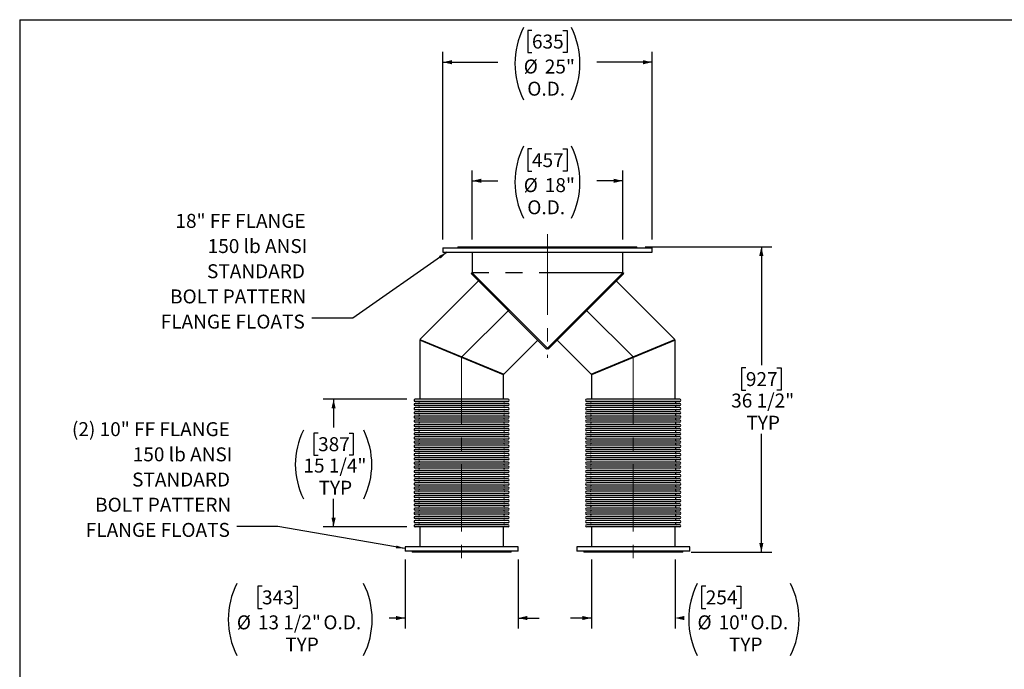
# Model space of a CAD drawing. Units: inches. Extents: x 8 to 168, y 8 to 126.
# Drawn here: x 8 to 102, y 64 to 126 of the extents above; entities that cross this region are included whole.
import ezdxf

# ---------------------------------------------------------------- set-up
doc = ezdxf.new("R2010")
doc.units = ezdxf.units.IN
doc.header["$LTSCALE"] = 16
doc.header["$MEASUREMENT"] = 0
doc.linetypes.add('CENTERX2', pattern=[0.8, 0.5, -0.1, 0.1, -0.1])
doc.layers.add('FORMAT', color=7, linetype='Continuous')
doc.styles.add('SLDTEXTSTYLE0', font='TXT', dxfattribs={"width": 0.75})
doc.dimstyles.new('SLDDIMSTYLE0', dxfattribs={"dimtxt": 1.333333, "dimasz": 0.88, "dimexe": 0, "dimexo": 0.0625, "dimgap": 0.333333, "dimtad": 0, "dimtih": 1, "dimtoh": 1, "dimdec": 3, "dimlfac": 1.25, "dimrnd": 1e-09, "dimzin": 12, "dimdsep": 46, "dimlunit": 5, "dimtxsty": 'SLDTEXTSTYLE0', "dimsah": 1, "dimcen": 0.09, "dimadec": 0, "dimazin": 3, "dimtfac": 1, "dimtdec": 3, "dimtofl": 0, "dimtmove": 0, "dimatfit": 3, "dimfxl": 0, "dimfrac": 2, "dimtolj": 1, "dimtzin": 12, "dimarcsym": 0})
doc.dimstyles.new('SLDDIMSTYLE1', dxfattribs={"dimtxt": 1.333333, "dimasz": 0.88, "dimexe": 0, "dimexo": 0.0625, "dimgap": 0.333333, "dimtad": 0, "dimtih": 1, "dimtoh": 1, "dimdec": 6, "dimlfac": 1.25, "dimrnd": 1e-09, "dimzin": 12, "dimdsep": 46, "dimlunit": 5, "dimtxsty": 'SLDTEXTSTYLE0', "dimsah": 1, "dimcen": 0.09, "dimadec": 0, "dimazin": 3, "dimtfac": 1, "dimtdec": 3, "dimtmove": 0, "dimatfit": 0, "dimfxl": 0, "dimfrac": 2, "dimtolj": 1, "dimtzin": 12, "dimarcsym": 0})
doc.dimstyles.new('SLDDIMSTYLE2', dxfattribs={"dimtxt": 1.333333, "dimasz": 0.88, "dimexe": 0, "dimexo": 0.0625, "dimgap": 0.333333, "dimtad": 0, "dimtih": 1, "dimtoh": 1, "dimdec": 3, "dimlfac": 1.25, "dimrnd": 1e-09, "dimzin": 12, "dimdsep": 46, "dimlunit": 5, "dimtxsty": 'SLDTEXTSTYLE0', "dimsah": 1, "dimcen": 0.09, "dimadec": 0, "dimazin": 3, "dimtfac": 1, "dimtdec": 3, "dimtmove": 0, "dimatfit": 0, "dimfxl": 0, "dimfrac": 2, "dimtolj": 1, "dimtzin": 12, "dimarcsym": 0})
doc.dimstyles.new('SLDDIMSTYLE3', dxfattribs={"dimtxt": 1.333333, "dimasz": 0.88, "dimexe": 0, "dimexo": 0.0625, "dimgap": 0.333333, "dimtad": 0, "dimtih": 1, "dimtoh": 1, "dimdec": 6, "dimlfac": 1.25, "dimrnd": 1e-09, "dimzin": 12, "dimdsep": 46, "dimlunit": 5, "dimtxsty": 'SLDTEXTSTYLE0', "dimsah": 1, "dimcen": 0.09, "dimadec": 0, "dimazin": 3, "dimtfac": 1, "dimtdec": 3, "dimtofl": 0, "dimtmove": 0, "dimatfit": 3, "dimfxl": 0, "dimfrac": 2, "dimtolj": 1, "dimtzin": 12, "dimarcsym": 0})
doc.dimstyles.new('SLDDIMSTYLE4', dxfattribs={"dimtxt": 0.18, "dimasz": 0.88, "dimexe": 0, "dimexo": 0.0625, "dimgap": 0, "dimtad": 0, "dimtih": 1, "dimtoh": 1, "dimdec": 0, "dimrnd": 1e-09, "dimzin": 0, "dimdsep": 46, "dimlunit": 5, "dimtxsty": 'Standard', "dimsah": 1, "dimcen": 0.09, "dimadec": 0, "dimazin": 0, "dimtfac": 0.88, "dimtdec": 0, "dimtofl": 0, "dimtmove": 0, "dimatfit": 3, "dimfxl": 0, "dimfrac": 2, "dimtolj": 1, "dimtzin": 0, "dimarcsym": 0})

# ---------------------------------------------------------------- blocks, each defined once
blk = doc.blocks.new('_D')
at = {"layer": 'FORMAT'}
for p, q in [((56.951, 124.977), (56.546, 124.977)), ((56.546, 124.977), (56.546, 122.858)), ((59.907, 124.977), (60.313, 124.977)), ((60.313, 124.977), (60.313, 122.858)), ((48.429, 104.989), (48.429, 122.934)), ((56.546, 122.858), (56.951, 122.858)), ((60.313, 122.858), (59.907, 122.858)), ((68.429, 104.989), (68.429, 122.934)), ((48.429, 121.934), (53.703, 121.934)), ((68.429, 121.934), (63.156, 121.934))]:
    blk.add_line(p, q, dxfattribs=at)
for centre, start, end in [((63.037, 121.799), 153.43495, 206.56505), ((53.822, 121.799), 333.43495, 26.56505)]:
    blk.add_arc(centre, 7.71, start, end, dxfattribs=at)
for points in [[(48.429, 121.934), (49.309, 121.734), (49.309, 122.134)], [(68.429, 121.934), (67.549, 122.134), (67.549, 121.734)]]:
    blk.add_solid(points, dxfattribs=at)
at = {"layer": 'FORMAT', "char_height": 1.3333, "attachment_point": 1, "style": 'SLDTEXTSTYLE0'}
for s, insert in [('635', (56.951, 124.577)), ('%%c', (56.162, 122.188)), ('25"', (58.175, 122.188)), ('O.D.', (56.503, 120.07))]:
    blk.add_mtext(s, dxfattribs=dict(at, insert=insert))
blk = doc.blocks.new('_D_1')
at = {"layer": 'FORMAT'}
for p, q in [((56.951, 113.638), (56.546, 113.638)), ((56.546, 113.638), (56.546, 111.52)), ((59.907, 113.638), (60.313, 113.638)), ((60.313, 113.638), (60.313, 111.52)), ((51.229, 104.989), (51.229, 111.596)), ((56.546, 111.52), (56.951, 111.52)), ((60.313, 111.52), (59.907, 111.52)), ((65.629, 104.989), (65.629, 111.596)), ((51.229, 110.596), (53.703, 110.596)), ((65.629, 110.596), (63.156, 110.596))]:
    blk.add_line(p, q, dxfattribs=at)
for centre, start, end in [((63.037, 110.46), 153.43495, 206.56505), ((53.822, 110.46), 333.43495, 26.56505)]:
    blk.add_arc(centre, 7.71, start, end, dxfattribs=at)
for points in [[(51.229, 110.596), (52.109, 110.396), (52.109, 110.796)], [(65.629, 110.596), (64.749, 110.796), (64.749, 110.396)]]:
    blk.add_solid(points, dxfattribs=at)
at = {"layer": 'FORMAT', "char_height": 1.3333, "attachment_point": 1, "style": 'SLDTEXTSTYLE0'}
for s, insert in [('457', (56.951, 113.238)), ('%%c', (56.162, 110.85)), ('18"', (58.175, 110.85)), ('O.D.', (56.503, 108.731))]:
    blk.add_mtext(s, dxfattribs=dict(at, insert=insert))
blk = doc.blocks.new('_D_2')
at = {"layer": 'FORMAT'}
for p, q in [((44.829, 74.404), (44.829, 67.797)), ((55.629, 74.404), (55.629, 67.797)), ((31.156, 71.84), (30.751, 71.84)), ((30.751, 71.84), (30.751, 69.721)), ((34.112, 71.84), (34.517, 71.84)), ((34.517, 71.84), (34.517, 69.721)), ((30.751, 69.721), (31.156, 69.721)), ((34.517, 69.721), (34.112, 69.721)), ((44.829, 68.797), (43.301, 68.797)), ((55.629, 68.797), (57.629, 68.797))]:
    blk.add_line(p, q, dxfattribs=at)
for centre, start, end in [((35.644, 68.662), 153.43495, 206.56505), ((33.968, 68.662), 333.43495, 26.56505)]:
    blk.add_arc(centre, 7.71, start, end, dxfattribs=at)
for points in [[(44.829, 68.797), (43.949, 68.997), (43.949, 68.597)], [(55.629, 68.797), (56.509, 68.597), (56.509, 68.997)]]:
    blk.add_solid(points, dxfattribs=at)
at = {"layer": 'FORMAT', "char_height": 1.3333, "attachment_point": 1, "style": 'SLDTEXTSTYLE0'}
for s, insert in [('343', (31.156, 71.44)), ('%%c', (28.748, 69.051)), ('13 1/2"', (30.76, 69.051)), ('O.D.', (37.021, 69.051)), ('TYP', (33.375, 66.933))]:
    blk.add_mtext(s, dxfattribs=dict(at, insert=insert))
blk = doc.blocks.new('_D_3')
at = {"layer": 'FORMAT'}
for p, q in [((62.629, 74.404), (62.629, 67.797)), ((70.629, 74.404), (70.629, 67.797)), ((73.554, 71.84), (73.148, 71.84)), ((73.148, 71.84), (73.148, 69.721)), ((76.509, 71.84), (76.915, 71.84)), ((76.915, 71.84), (76.915, 69.721)), ((73.148, 69.721), (73.554, 69.721)), ((76.915, 69.721), (76.509, 69.721)), ((62.629, 68.797), (60.629, 68.797))]:
    blk.add_line(p, q, dxfattribs=at)
for centre, start, end in [((79.639, 68.662), 153.43495, 206.56505), ((74.767, 68.662), 333.43495, 26.56505)]:
    blk.add_arc(centre, 7.71, start, end, dxfattribs=at)
for points in [[(62.629, 68.797), (61.749, 68.997), (61.749, 68.597)], [(70.629, 68.797), (71.509, 68.597), (71.509, 68.997)]]:
    blk.add_solid(points, dxfattribs=at)
at = {"layer": 'FORMAT', "char_height": 1.3333, "attachment_point": 1, "style": 'SLDTEXTSTYLE0'}
for s, insert in [('254', (73.554, 71.44)), ('%%c', (72.765, 69.051)), ('10"', (74.777, 69.051)), ('O.D.', (77.82, 69.051)), ('TYP', (75.772, 66.933))]:
    blk.add_mtext(s, dxfattribs=dict(at, insert=insert))
blk = doc.blocks.new('_D_4')
at = {"layer": 'FORMAT'}
for p, q in [((44.979, 89.712), (36.992, 89.712)), ((37.992, 89.712), (37.992, 87.024)), ((36.514, 86.484), (36.109, 86.484)), ((36.109, 86.484), (36.109, 84.365)), ((39.47, 86.484), (39.875, 86.484)), ((39.875, 86.484), (39.875, 84.365)), ((36.109, 84.365), (36.514, 84.365)), ((39.875, 84.365), (39.47, 84.365)), ((37.992, 77.512), (37.992, 80.199)), ((44.979, 77.512), (36.992, 77.512))]:
    blk.add_line(p, q, dxfattribs=at)
for centre, start, end in [((41.667, 83.476), 153.43495, 206.56505), ((34.317, 83.476), 333.43495, 26.56505)]:
    blk.add_arc(centre, 7.329, start, end, dxfattribs=at)
for points in [[(37.992, 89.712), (37.792, 88.832), (38.192, 88.832)], [(37.992, 77.512), (38.192, 78.392), (37.792, 78.392)]]:
    blk.add_solid(points, dxfattribs=at)
at = {"layer": 'FORMAT', "char_height": 1.3333, "attachment_point": 1, "style": 'SLDTEXTSTYLE0'}
for s, insert in [('387', (36.514, 86.084)), ('15 1/4"', (35.112, 84.036)), ('TYP', (36.561, 81.917))]:
    blk.add_mtext(s, dxfattribs=dict(at, insert=insert))
blk = doc.blocks.new('_D_5')
at = {"layer": 'FORMAT'}
for p, q in [((67.779, 104.296), (79.867, 104.296)), ((78.867, 104.296), (78.867, 92.974)), ((77.389, 92.704), (76.983, 92.704)), ((76.983, 92.704), (76.983, 90.585)), ((80.344, 92.704), (80.75, 92.704)), ((80.75, 92.704), (80.75, 90.585)), ((76.983, 90.585), (77.389, 90.585)), ((80.75, 90.585), (80.344, 90.585)), ((78.867, 75.096), (78.867, 86.419)), ((72.155, 75.096), (79.867, 75.096))]:
    blk.add_line(p, q, dxfattribs=at)
for points in [[(78.867, 104.296), (78.667, 103.416), (79.067, 103.416)], [(78.867, 75.096), (79.067, 75.976), (78.667, 75.976)]]:
    blk.add_solid(points, dxfattribs=at)
at = {"layer": 'FORMAT', "char_height": 1.3333, "attachment_point": 1, "style": 'SLDTEXTSTYLE0'}
for s, insert in [('927', (77.389, 92.304)), ('36 1/2"', (75.986, 90.256)), ('TYP', (77.436, 88.137))]:
    blk.add_mtext(s, dxfattribs=dict(at, insert=insert))
blk = doc.blocks.new('SW_NOTE_0_7')
at = {"layer": 'FORMAT', "color": 0, "attachment_point": 3, "style": 'SLDTEXTSTYLE0'}
for s, insert, char_height in [('18" FF FLANGE', (-0.579, 9.976), 1.33333), ('150 lb ANSI', (-0.418, 7.568), 1.33333), ('STANDARD', (-0.642, 5.161), 1.3333), ('BOLT PATTERN', (-0.526, 2.753), 1.33333), ('FLANGE FLOATS', (-0.658, 0.345), 1.33333)]:
    blk.add_mtext(s, dxfattribs=dict(at, insert=insert, char_height=char_height))
blk = doc.blocks.new('SW_NOTE_0_8')
at = {"layer": 'FORMAT', "color": 0, "attachment_point": 3, "style": 'SLDTEXTSTYLE0'}
for s, insert, char_height in [('(2) 10" FF FLANGE', (-0.657, 9.986), 1.33333), ('150 lb ANSI', (-0.414, 7.579), 1.33333), ('STANDARD', (-0.638, 5.171), 1.3333), ('BOLT PATTERN', (-0.522, 2.763), 1.33333), ('FLANGE FLOATS', (-0.654, 0.356), 1.33333)]:
    blk.add_mtext(s, dxfattribs=dict(at, insert=insert, char_height=char_height))

msp = doc.modelspace()

# ---------------------------------------------------------------- linework, layer by layer
at = {"color": 7, "linetype": 'Continuous', "lineweight": 25}
for p, q in [((48.42923365, 104.18876959), (48.42923365, 103.78876959)), ((48.42923365, 104.18876959), (68.42923365, 104.18876959)), ((48.42923365, 103.78876959), (68.42923365, 103.78876959)), ((49.87923365, 104.29636959), (49.87923365, 104.18876959)), ((49.87923365, 104.29636959), (58.42923365, 104.29636959)), ((51.22923365, 103.78876959), (51.22923365, 101.78876959)), ((58.42923365, 104.29636959), (66.97923365, 104.29636959)), ((65.62923365, 101.78876959), (65.62923365, 103.78876959)), ((66.97923365, 104.18876959), (66.97923365, 104.29636959)), ((68.42923365, 103.78876959), (68.42923365, 104.18876959)), ((51.21674448, 101.80125876), (51.14065979, 101.72517407)), ((58.35314896, 94.5126849), (51.14065979, 101.72517407)), ((58.42923365, 94.58876959), (51.21674448, 101.80125876)), ((65.64172282, 101.80125876), (58.42923365, 94.58876959)), ((65.71780751, 101.72517407), (58.50531834, 94.5126849)), ((65.71780751, 101.72517407), (65.64172282, 101.80125876)), ((51.84776657, 101.01806729), (46.24836782, 95.41866854)), ((70.61009948, 95.41866854), (65.01070072, 101.01806729)), ((46.22923365, 95.37247456), (46.22923365, 89.71153437)), ((54.22923365, 92.05876606), (46.22923365, 95.37247456)), ((46.24836782, 95.41866854), (54.24836782, 92.10496004)), ((54.24836782, 92.10496004), (57.50462082, 95.36121304)), ((59.35384647, 95.36121304), (62.61009948, 92.10496004)), ((62.61009948, 92.10496004), (70.61009948, 95.41866854)), ((70.62923365, 95.37247456), (62.62923365, 92.05876606)), ((70.62923365, 89.71153437), (70.62923365, 95.37247456)), ((58.35314896, 94.5126849), (58.42923365, 94.58876959)), ((58.50531834, 94.5126849), (58.42923365, 94.58876959)), ((54.22923365, 89.71153437), (54.22923365, 92.05876606)), ((62.62923365, 92.05876606), (62.62923365, 89.71153437)), ((50.22923365, 89.71153437), (45.77923365, 89.71153437)), ((50.22923365, 89.51153437), (45.77923365, 89.51153437)), ((54.67923365, 89.71153437), (50.22923365, 89.71153437)), ((54.67923365, 89.51153437), (50.22923365, 89.51153437)), ((71.07923365, 89.71153437), (62.17923365, 89.71153437)), ((71.07923365, 89.51153437), (62.17923365, 89.51153437)), ((50.22923365, 89.31153437), (45.77923365, 89.31153437)), ((50.22923365, 89.11153437), (45.77923365, 89.11153437)), ((50.22923365, 88.91153437), (45.77923365, 88.91153437)), ((50.22923365, 88.71153437), (45.77923365, 88.71153437)), ((50.22923365, 88.51153437), (45.77923365, 88.51153437)), ((54.67923365, 89.31153437), (50.22923365, 89.31153437)), ((54.67923365, 89.11153437), (50.22923365, 89.11153437)), ((54.67923365, 88.91153437), (50.22923365, 88.91153437)), ((54.67923365, 88.71153437), (50.22923365, 88.71153437)), ((54.67923365, 88.51153437), (50.22923365, 88.51153437)), ((71.07923365, 89.31153437), (62.17923365, 89.31153437)), ((71.07923365, 89.11153437), (62.17923365, 89.11153437)), ((71.07923365, 88.91153437), (62.17923365, 88.91153437)), ((71.07923365, 88.71153437), (62.17923365, 88.71153437)), ((71.07923365, 88.51153437), (62.17923365, 88.51153437)), ((50.22923365, 88.31153437), (45.77923365, 88.31153437)), ((50.22923365, 88.11153437), (45.77923365, 88.11153437)), ((50.22923365, 87.91153437), (45.77923365, 87.91153437)), ((50.22923365, 87.71153437), (45.77923365, 87.71153437)), ((50.22923365, 87.51153437), (45.77923365, 87.51153437)), ((54.67923365, 88.31153437), (50.22923365, 88.31153437)), ((54.67923365, 88.11153437), (50.22923365, 88.11153437)), ((54.67923365, 87.91153437), (50.22923365, 87.91153437)), ((54.67923365, 87.71153437), (50.22923365, 87.71153437)), ((54.67923365, 87.51153437), (50.22923365, 87.51153437)), ((71.07923365, 88.31153437), (62.17923365, 88.31153437)), ((71.07923365, 88.11153437), (62.17923365, 88.11153437)), ((71.07923365, 87.91153437), (62.17923365, 87.91153437)), ((71.07923365, 87.71153437), (62.17923365, 87.71153437)), ((71.07923365, 87.51153437), (62.17923365, 87.51153437)), ((50.22923365, 87.31153437), (45.77923365, 87.31153437)), ((50.22923365, 87.11153437), (45.77923365, 87.11153437)), ((50.22923365, 86.91153437), (45.77923365, 86.91153437)), ((50.22923365, 86.71153437), (45.77923365, 86.71153437)), ((54.67923365, 87.31153437), (50.22923365, 87.31153437)), ((54.67923365, 87.11153437), (50.22923365, 87.11153437)), ((54.67923365, 86.91153437), (50.22923365, 86.91153437)), ((54.67923365, 86.71153437), (50.22923365, 86.71153437)), ((71.07923365, 87.31153437), (62.17923365, 87.31153437)), ((71.07923365, 87.11153437), (62.17923365, 87.11153437)), ((71.07923365, 86.91153437), (62.17923365, 86.91153437)), ((71.07923365, 86.71153437), (62.17923365, 86.71153437)), ((50.22923365, 86.51153437), (45.77923365, 86.51153437)), ((50.22923365, 86.31153437), (45.77923365, 86.31153437)), ((50.22923365, 86.11153437), (45.77923365, 86.11153437)), ((50.22923365, 85.91153437), (45.77923365, 85.91153437)), ((50.22923365, 85.71153437), (45.77923365, 85.71153437)), ((54.67923365, 86.51153437), (50.22923365, 86.51153437)), ((54.67923365, 86.31153437), (50.22923365, 86.31153437)), ((54.67923365, 86.11153437), (50.22923365, 86.11153437)), ((54.67923365, 85.91153437), (50.22923365, 85.91153437)), ((54.67923365, 85.71153437), (50.22923365, 85.71153437)), ((71.07923365, 86.51153437), (62.17923365, 86.51153437)), ((71.07923365, 86.31153437), (62.17923365, 86.31153437)), ((71.07923365, 86.11153437), (62.17923365, 86.11153437)), ((71.07923365, 85.91153437), (62.17923365, 85.91153437)), ((71.07923365, 85.71153437), (62.17923365, 85.71153437)), ((50.22923365, 85.51153437), (45.77923365, 85.51153437)), ((50.22923365, 85.31153437), (45.77923365, 85.31153437)), ((50.22923365, 85.11153437), (45.77923365, 85.11153437)), ((50.22923365, 84.91153437), (45.77923365, 84.91153437)), ((50.22923365, 84.71153437), (45.77923365, 84.71153437)), ((54.67923365, 85.51153437), (50.22923365, 85.51153437)), ((54.67923365, 85.31153437), (50.22923365, 85.31153437)), ((54.67923365, 85.11153437), (50.22923365, 85.11153437)), ((54.67923365, 84.91153437), (50.22923365, 84.91153437)), ((54.67923365, 84.71153437), (50.22923365, 84.71153437)), ((71.07923365, 85.51153437), (62.17923365, 85.51153437)), ((71.07923365, 85.31153437), (62.17923365, 85.31153437)), ((71.07923365, 85.11153437), (62.17923365, 85.11153437)), ((71.07923365, 84.91153437), (62.17923365, 84.91153437)), ((71.07923365, 84.71153437), (62.17923365, 84.71153437)), ((50.22923365, 84.51153437), (45.77923365, 84.51153437)), ((50.22923365, 84.31153437), (45.77923365, 84.31153437)), ((50.22923365, 84.11153437), (45.77923365, 84.11153437)), ((50.22923365, 83.91153437), (45.77923365, 83.91153437)), ((54.67923365, 84.51153437), (50.22923365, 84.51153437)), ((54.67923365, 84.31153437), (50.22923365, 84.31153437)), ((54.67923365, 84.11153437), (50.22923365, 84.11153437)), ((54.67923365, 83.91153437), (50.22923365, 83.91153437)), ((71.07923365, 84.51153437), (62.17923365, 84.51153437)), ((71.07923365, 84.31153437), (62.17923365, 84.31153437)), ((71.07923365, 84.11153437), (62.17923365, 84.11153437)), ((71.07923365, 83.91153437), (62.17923365, 83.91153437)), ((50.22923365, 83.71153437), (45.77923365, 83.71153437)), ((50.22923365, 83.51153437), (45.77923365, 83.51153437)), ((50.22923365, 83.31153437), (45.77923365, 83.31153437)), ((50.22923365, 83.11153437), (45.77923365, 83.11153437)), ((50.22923365, 82.91153437), (45.77923365, 82.91153437)), ((54.67923365, 83.71153437), (50.22923365, 83.71153437)), ((54.67923365, 83.51153437), (50.22923365, 83.51153437)), ((54.67923365, 83.31153437), (50.22923365, 83.31153437)), ((54.67923365, 83.11153437), (50.22923365, 83.11153437)), ((54.67923365, 82.91153437), (50.22923365, 82.91153437)), ((71.07923365, 83.71153437), (62.17923365, 83.71153437)), ((71.07923365, 83.51153437), (62.17923365, 83.51153437)), ((71.07923365, 83.31153437), (62.17923365, 83.31153437)), ((71.07923365, 83.11153437), (62.17923365, 83.11153437)), ((71.07923365, 82.91153437), (62.17923365, 82.91153437)), ((50.22923365, 82.71153437), (45.77923365, 82.71153437)), ((50.22923365, 82.51153437), (45.77923365, 82.51153437)), ((50.22923365, 82.31153437), (45.77923365, 82.31153437)), ((50.22923365, 82.11153437), (45.77923365, 82.11153437)), ((50.22923365, 81.91153437), (45.77923365, 81.91153437)), ((54.67923365, 82.71153437), (50.22923365, 82.71153437)), ((54.67923365, 82.51153437), (50.22923365, 82.51153437)), ((54.67923365, 82.31153437), (50.22923365, 82.31153437)), ((54.67923365, 82.11153437), (50.22923365, 82.11153437)), ((54.67923365, 81.91153437), (50.22923365, 81.91153437)), ((71.07923365, 82.71153437), (62.17923365, 82.71153437)), ((71.07923365, 82.51153437), (62.17923365, 82.51153437)), ((71.07923365, 82.31153437), (62.17923365, 82.31153437)), ((71.07923365, 82.11153437), (62.17923365, 82.11153437)), ((71.07923365, 81.91153437), (62.17923365, 81.91153437)), ((50.22923365, 81.71153437), (45.77923365, 81.71153437)), ((50.22923365, 81.51153437), (45.77923365, 81.51153437)), ((50.22923365, 81.31153437), (45.77923365, 81.31153437)), ((50.22923365, 81.11153437), (45.77923365, 81.11153437)), ((50.22923365, 80.91153437), (45.77923365, 80.91153437)), ((54.67923365, 81.71153437), (50.22923365, 81.71153437)), ((54.67923365, 81.51153437), (50.22923365, 81.51153437)), ((54.67923365, 81.31153437), (50.22923365, 81.31153437)), ((54.67923365, 81.11153437), (50.22923365, 81.11153437)), ((54.67923365, 80.91153437), (50.22923365, 80.91153437)), ((71.07923365, 81.71153437), (62.17923365, 81.71153437)), ((71.07923365, 81.51153437), (62.17923365, 81.51153437)), ((71.07923365, 81.31153437), (62.17923365, 81.31153437)), ((71.07923365, 81.11153437), (62.17923365, 81.11153437)), ((71.07923365, 80.91153437), (62.17923365, 80.91153437)), ((50.22923365, 80.71153437), (45.77923365, 80.71153437)), ((50.22923365, 80.51153437), (45.77923365, 80.51153437)), ((50.22923365, 80.31153437), (45.77923365, 80.31153437)), ((50.22923365, 80.11153437), (45.77923365, 80.11153437)), ((54.67923365, 80.71153437), (50.22923365, 80.71153437)), ((54.67923365, 80.51153437), (50.22923365, 80.51153437)), ((54.67923365, 80.31153437), (50.22923365, 80.31153437)), ((54.67923365, 80.11153437), (50.22923365, 80.11153437)), ((71.07923365, 80.71153437), (62.17923365, 80.71153437)), ((71.07923365, 80.51153437), (62.17923365, 80.51153437)), ((71.07923365, 80.31153437), (62.17923365, 80.31153437)), ((71.07923365, 80.11153437), (62.17923365, 80.11153437)), ((50.22923365, 79.91153437), (45.77923365, 79.91153437)), ((50.22923365, 79.71153437), (45.77923365, 79.71153437)), ((50.22923365, 79.51153437), (45.77923365, 79.51153437)), ((50.22923365, 79.31153437), (45.77923365, 79.31153437)), ((50.22923365, 79.11153437), (45.77923365, 79.11153437)), ((54.67923365, 79.91153437), (50.22923365, 79.91153437)), ((54.67923365, 79.71153437), (50.22923365, 79.71153437)), ((54.67923365, 79.51153437), (50.22923365, 79.51153437)), ((54.67923365, 79.31153437), (50.22923365, 79.31153437)), ((54.67923365, 79.11153437), (50.22923365, 79.11153437)), ((71.07923365, 79.91153437), (62.17923365, 79.91153437)), ((71.07923365, 79.71153437), (62.17923365, 79.71153437)), ((71.07923365, 79.51153437), (62.17923365, 79.51153437)), ((71.07923365, 79.31153437), (62.17923365, 79.31153437)), ((71.07923365, 79.11153437), (62.17923365, 79.11153437)), ((50.22923365, 78.91153437), (45.77923365, 78.91153437)), ((50.22923365, 78.71153437), (45.77923365, 78.71153437)), ((50.22923365, 78.51153437), (45.77923365, 78.51153437)), ((50.22923365, 78.31153437), (45.77923365, 78.31153437)), ((50.22923365, 78.11153437), (45.77923365, 78.11153437)), ((54.67923365, 78.91153437), (50.22923365, 78.91153437)), ((54.67923365, 78.71153437), (50.22923365, 78.71153437)), ((54.67923365, 78.51153437), (50.22923365, 78.51153437)), ((54.67923365, 78.31153437), (50.22923365, 78.31153437)), ((54.67923365, 78.11153437), (50.22923365, 78.11153437)), ((71.07923365, 78.91153437), (62.17923365, 78.91153437)), ((71.07923365, 78.71153437), (62.17923365, 78.71153437)), ((71.07923365, 78.51153437), (62.17923365, 78.51153437)), ((71.07923365, 78.31153437), (62.17923365, 78.31153437)), ((71.07923365, 78.11153437), (62.17923365, 78.11153437)), ((50.22923365, 77.91153437), (45.77923365, 77.91153437)), ((50.22923365, 77.71153437), (45.77923365, 77.71153437)), ((50.22923365, 77.51153437), (45.77923365, 77.51153437)), ((46.22923365, 77.51153437), (46.22923365, 75.60393437)), ((54.67923365, 77.91153437), (50.22923365, 77.91153437)), ((54.67923365, 77.71153437), (50.22923365, 77.71153437)), ((54.67923365, 77.51153437), (50.22923365, 77.51153437)), ((54.22923365, 75.60393437), (54.22923365, 77.51153437)), ((71.07923365, 77.91153437), (62.17923365, 77.91153437)), ((71.07923365, 77.71153437), (62.17923365, 77.71153437)), ((71.07923365, 77.51153437), (62.17923365, 77.51153437)), ((62.62923365, 77.51153437), (62.62923365, 75.60393437)), ((70.62923365, 75.60393437), (70.62923365, 77.51153437)), ((44.82923365, 75.60393437), (44.82923365, 75.20393437)), ((55.62923365, 75.60393437), (44.82923365, 75.60393437)), ((55.62923365, 75.20393437), (55.62923365, 75.60393437)), ((61.22923365, 75.60393437), (61.22923365, 75.20393437)), ((66.62923365, 75.60393437), (61.22923365, 75.60393437)), ((72.02923365, 75.60393437), (66.62923365, 75.60393437)), ((72.02923365, 75.20393437), (72.02923365, 75.60393437)), ((55.62923365, 75.20393437), (44.82923365, 75.20393437)), ((45.50323365, 75.20393437), (45.50323365, 75.09633437)), ((54.95523365, 75.09633437), (45.50323365, 75.09633437)), ((54.95523365, 75.09633437), (54.95523365, 75.20393437)), ((66.62923365, 75.20393437), (61.22923365, 75.20393437)), ((61.90323365, 75.20393437), (61.90323365, 75.09633437)), ((66.62923365, 75.09633437), (61.90323365, 75.09633437)), ((72.02923365, 75.20393437), (66.62923365, 75.20393437)), ((71.35523365, 75.09633437), (66.62923365, 75.09633437)), ((71.35523365, 75.09633437), (71.35523365, 75.20393437))]:
    msp.add_line(p, q, dxfattribs=at)
at = {"color": 7, "linetype": 'CENTERX2'}
msp.add_line((65.62923365, 101.78876959), (51.22923365, 101.78876959), dxfattribs=at)
at = {"color": 7, "linetype": 'Continuous'}
for p, q in [((58.42923365, 94.58876959), (51.22923365, 101.78876959)), ((65.62923365, 101.78876959), (58.42923365, 94.58876959))]:
    msp.add_line(p, q, dxfattribs=at)
at = {"color": 7, "linetype": 'Continuous', "lineweight": 25}
for centre, start, end in [((45.77923365, 89.61153437), 90, 270), ((46.11003365, 89.41153437), 270, 90), ((54.34843365, 89.41153437), 90, 270), ((54.67923365, 89.61153437), 270, 90), ((62.17923365, 89.61153437), 90, 270), ((62.51003365, 89.41153437), 270, 90), ((70.74843365, 89.41153437), 90, 270), ((71.07923365, 89.61153437), 270, 90), ((45.77923365, 89.21153437), 90, 270), ((45.77923365, 88.81153437), 90, 270), ((45.77923365, 88.41153437), 90, 270), ((46.11003365, 89.01153437), 270, 90), ((46.11003365, 88.61153437), 270, 90), ((54.34843365, 89.01153437), 90, 270), ((54.34843365, 88.61153437), 90, 270), ((54.67923365, 89.21153437), 270, 90), ((54.67923365, 88.81153437), 270, 90), ((54.67923365, 88.41153437), 270, 90), ((62.17923365, 89.21153437), 90, 270), ((62.17923365, 88.81153437), 90, 270), ((62.17923365, 88.41153437), 90, 270), ((62.51003365, 89.01153437), 270, 90), ((62.51003365, 88.61153437), 270, 90), ((70.74843365, 89.01153437), 90, 270), ((70.74843365, 88.61153437), 90, 270), ((71.07923365, 89.21153437), 270, 90), ((71.07923365, 88.81153437), 270, 90), ((71.07923365, 88.41153437), 270, 90), ((45.77923365, 88.01153437), 90, 270), ((45.77923365, 87.61153437), 90, 270), ((46.11003365, 88.21153437), 270, 90), ((46.11003365, 87.81153437), 270, 90), ((46.11003365, 87.41153437), 270, 90), ((54.34843365, 88.21153437), 90, 270), ((54.34843365, 87.81153437), 90, 270), ((54.34843365, 87.41153437), 90, 270), ((54.67923365, 88.01153437), 270, 90), ((54.67923365, 87.61153437), 270, 90), ((62.17923365, 88.01153437), 90, 270), ((62.17923365, 87.61153437), 90, 270), ((62.51003365, 88.21153437), 270, 90), ((62.51003365, 87.81153437), 270, 90), ((62.51003365, 87.41153437), 270, 90), ((70.74843365, 88.21153437), 90, 270), ((70.74843365, 87.81153437), 90, 270), ((70.74843365, 87.41153437), 90, 270), ((71.07923365, 88.01153437), 270, 90), ((71.07923365, 87.61153437), 270, 90), ((45.77923365, 87.21153437), 90, 270), ((45.77923365, 86.81153437), 90, 270), ((46.11003365, 87.01153437), 270, 90), ((46.11003365, 86.61153437), 270, 90), ((54.34843365, 87.01153437), 90, 270), ((54.34843365, 86.61153437), 90, 270), ((54.67923365, 87.21153437), 270, 90), ((54.67923365, 86.81153437), 270, 90), ((62.17923365, 87.21153437), 90, 270), ((62.17923365, 86.81153437), 90, 270), ((62.51003365, 87.01153437), 270, 90), ((62.51003365, 86.61153437), 270, 90), ((70.74843365, 87.01153437), 90, 270), ((70.74843365, 86.61153437), 90, 270), ((71.07923365, 87.21153437), 270, 90), ((71.07923365, 86.81153437), 270, 90), ((45.77923365, 86.41153437), 90, 270), ((45.77923365, 86.01153437), 90, 270), ((45.77923365, 85.61153437), 90, 270), ((46.11003365, 86.21153437), 270, 90), ((46.11003365, 85.81153437), 270, 90), ((54.34843365, 86.21153437), 90, 270), ((54.34843365, 85.81153437), 90, 270), ((54.67923365, 86.41153437), 270, 90), ((54.67923365, 86.01153437), 270, 90), ((54.67923365, 85.61153437), 270, 90), ((62.17923365, 86.41153437), 90, 270), ((62.17923365, 86.01153437), 90, 270), ((62.17923365, 85.61153437), 90, 270), ((62.51003365, 86.21153437), 270, 90), ((62.51003365, 85.81153437), 270, 90), ((70.74843365, 86.21153437), 90, 270), ((70.74843365, 85.81153437), 90, 270), ((71.07923365, 86.41153437), 270, 90), ((71.07923365, 86.01153437), 270, 90), ((71.07923365, 85.61153437), 270, 90), ((45.77923365, 85.21153437), 90, 270), ((45.77923365, 84.81153437), 90, 270), ((46.11003365, 85.41153437), 270, 90), ((46.11003365, 85.01153437), 270, 90), ((46.11003365, 84.61153437), 270, 90), ((54.34843365, 85.41153437), 90, 270), ((54.34843365, 85.01153437), 90, 270), ((54.34843365, 84.61153437), 90, 270), ((54.67923365, 85.21153437), 270, 90), ((54.67923365, 84.81153437), 270, 90), ((62.17923365, 85.21153437), 90, 270), ((62.17923365, 84.81153437), 90, 270), ((62.51003365, 85.41153437), 270, 90), ((62.51003365, 85.01153437), 270, 90), ((62.51003365, 84.61153437), 270, 90), ((70.74843365, 85.41153437), 90, 270), ((70.74843365, 85.01153437), 90, 270), ((70.74843365, 84.61153437), 90, 270), ((71.07923365, 85.21153437), 270, 90), ((71.07923365, 84.81153437), 270, 90), ((45.77923365, 84.41153437), 90, 270), ((45.77923365, 84.01153437), 90, 270), ((46.11003365, 84.21153437), 270, 90), ((46.11003365, 83.81153437), 270, 90), ((54.34843365, 84.21153437), 90, 270), ((54.34843365, 83.81153437), 90, 270), ((54.67923365, 84.41153437), 270, 90), ((54.67923365, 84.01153437), 270, 90), ((62.17923365, 84.41153437), 90, 270), ((62.17923365, 84.01153437), 90, 270), ((62.51003365, 84.21153437), 270, 90), ((62.51003365, 83.81153437), 270, 90), ((70.74843365, 84.21153437), 90, 270), ((70.74843365, 83.81153437), 90, 270), ((71.07923365, 84.41153437), 270, 90), ((71.07923365, 84.01153437), 270, 90), ((45.77923365, 83.61153437), 90, 270), ((45.77923365, 83.21153437), 90, 270), ((45.77923365, 82.81153437), 90, 270), ((46.11003365, 83.41153437), 270, 90), ((46.11003365, 83.01153437), 270, 90), ((54.34843365, 83.41153437), 90, 270), ((54.34843365, 83.01153437), 90, 270), ((54.67923365, 83.61153437), 270, 90), ((54.67923365, 83.21153437), 270, 90), ((54.67923365, 82.81153437), 270, 90), ((62.17923365, 83.61153437), 90, 270), ((62.17923365, 83.21153437), 90, 270), ((62.17923365, 82.81153437), 90, 270), ((62.51003365, 83.41153437), 270, 90), ((62.51003365, 83.01153437), 270, 90), ((70.74843365, 83.41153437), 90, 270), ((70.74843365, 83.01153437), 90, 270), ((71.07923365, 83.61153437), 270, 90), ((71.07923365, 83.21153437), 270, 90), ((71.07923365, 82.81153437), 270, 90), ((45.77923365, 82.41153437), 90, 270), ((45.77923365, 82.01153437), 90, 270), ((46.11003365, 82.61153437), 270, 90), ((46.11003365, 82.21153437), 270, 90), ((46.11003365, 81.81153437), 270, 90), ((54.34843365, 82.61153437), 90, 270), ((54.34843365, 82.21153437), 90, 270), ((54.34843365, 81.81153437), 90, 270), ((54.67923365, 82.41153437), 270, 90), ((54.67923365, 82.01153437), 270, 90), ((62.17923365, 82.41153437), 90, 270), ((62.17923365, 82.01153437), 90, 270), ((62.51003365, 82.61153437), 270, 90), ((62.51003365, 82.21153437), 270, 90), ((62.51003365, 81.81153437), 270, 90), ((70.74843365, 82.61153437), 90, 270), ((70.74843365, 82.21153437), 90, 270), ((70.74843365, 81.81153437), 90, 270), ((71.07923365, 82.41153437), 270, 90), ((71.07923365, 82.01153437), 270, 90), ((45.77923365, 81.61153437), 90, 270), ((45.77923365, 81.21153437), 90, 270), ((45.77923365, 80.81153437), 90, 270), ((46.11003365, 81.41153437), 270, 90), ((46.11003365, 81.01153437), 270, 90), ((54.34843365, 81.41153437), 90, 270), ((54.34843365, 81.01153437), 90, 270), ((54.67923365, 81.61153437), 270, 90), ((54.67923365, 81.21153437), 270, 90), ((54.67923365, 80.81153437), 270, 90), ((62.17923365, 81.61153437), 90, 270), ((62.17923365, 81.21153437), 90, 270), ((62.17923365, 80.81153437), 90, 270), ((62.51003365, 81.41153437), 270, 90), ((62.51003365, 81.01153437), 270, 90), ((70.74843365, 81.41153437), 90, 270), ((70.74843365, 81.01153437), 90, 270), ((71.07923365, 81.61153437), 270, 90), ((71.07923365, 81.21153437), 270, 90), ((71.07923365, 80.81153437), 270, 90), ((45.77923365, 80.41153437), 90, 270), ((45.77923365, 80.01153437), 90, 270), ((46.11003365, 80.61153437), 270, 90), ((46.11003365, 80.21153437), 270, 90), ((54.34843365, 80.61153437), 90, 270), ((54.34843365, 80.21153437), 90, 270), ((54.67923365, 80.41153437), 270, 90), ((54.67923365, 80.01153437), 270, 90), ((62.17923365, 80.41153437), 90, 270), ((62.17923365, 80.01153437), 90, 270), ((62.51003365, 80.61153437), 270, 90), ((62.51003365, 80.21153437), 270, 90), ((70.74843365, 80.61153437), 90, 270), ((70.74843365, 80.21153437), 90, 270), ((71.07923365, 80.41153437), 270, 90), ((71.07923365, 80.01153437), 270, 90), ((45.77923365, 79.61153437), 90, 270), ((45.77923365, 79.21153437), 90, 270), ((46.11003365, 79.81153437), 270, 90), ((46.11003365, 79.41153437), 270, 90), ((46.11003365, 79.01153437), 270, 90), ((54.34843365, 79.81153437), 90, 270), ((54.34843365, 79.41153437), 90, 270), ((54.34843365, 79.01153437), 90, 270), ((54.67923365, 79.61153437), 270, 90), ((54.67923365, 79.21153437), 270, 90), ((62.17923365, 79.61153437), 90, 270), ((62.17923365, 79.21153437), 90, 270), ((62.51003365, 79.81153437), 270, 90), ((62.51003365, 79.41153437), 270, 90), ((62.51003365, 79.01153437), 270, 90), ((70.74843365, 79.81153437), 90, 270), ((70.74843365, 79.41153437), 90, 270), ((70.74843365, 79.01153437), 90, 270), ((71.07923365, 79.61153437), 270, 90), ((71.07923365, 79.21153437), 270, 90), ((45.77923365, 78.81153437), 90, 270), ((45.77923365, 78.41153437), 90, 270), ((45.77923365, 78.01153437), 90, 270), ((46.11003365, 78.61153437), 270, 90), ((46.11003365, 78.21153437), 270, 90), ((54.34843365, 78.61153437), 90, 270), ((54.34843365, 78.21153437), 90, 270), ((54.67923365, 78.81153437), 270, 90), ((54.67923365, 78.41153437), 270, 90), ((54.67923365, 78.01153437), 270, 90), ((62.17923365, 78.81153437), 90, 270), ((62.17923365, 78.41153437), 90, 270), ((62.17923365, 78.01153437), 90, 270), ((62.51003365, 78.61153437), 270, 90), ((62.51003365, 78.21153437), 270, 90), ((70.74843365, 78.61153437), 90, 270), ((70.74843365, 78.21153437), 90, 270), ((71.07923365, 78.81153437), 270, 90), ((71.07923365, 78.41153437), 270, 90), ((71.07923365, 78.01153437), 270, 90), ((45.77923365, 77.61153437), 90, 270), ((46.11003365, 77.81153437), 270, 90), ((54.34843365, 77.81153437), 90, 270), ((54.67923365, 77.61153437), 270, 90), ((62.17923365, 77.61153437), 90, 270), ((62.51003365, 77.81153437), 270, 90), ((70.74843365, 77.81153437), 90, 270), ((71.07923365, 77.61153437), 270, 90)]:
    msp.add_arc(centre, 0.1, start, end, dxfattribs=at)
at = {"layer": 'FORMAT'}
for q in [(167.99995376, 126.00002496), (7.99995376, 8.00002496)]:
    msp.add_line((7.99995376, 126.00002496), q, dxfattribs=at)
at = {"layer": 'FORMAT', "linetype": 'CENTERX2', "lineweight": 18, "ltscale": 0.8}
for p, q in [((58.42923365, 105.50054323), (58.42923365, 104.18876959)), ((58.42923365, 104.18876959), (58.42923365, 93.68096203)), ((50.24453807, 93.75798454), (54.7573305, 98.27077697)), ((66.61107032, 93.76084345), (62.22697971, 98.14493406)), ((50.22923365, 93.71711845), (50.22923365, 74.44554869)), ((66.62923365, 93.70950165), (66.62923365, 74.47602463))]:
    msp.add_line(p, q, dxfattribs=at)

# ---------------------------------------------------------------- block references
at = {"layer": 'FORMAT'}
for name, p in [('SW_NOTE_0_7', (35.90169668, 97.45715687)), ('SW_NOTE_0_8', (28.73772003, 77.53367154))]:
    msp.add_blockref(name, p, dxfattribs=at)

# ---------------------------------------------------------------- dimensions: what is measured, and where the dimension line sits
for base, p1, p2, text, dimstyle, picture, middle in [((68.42923365, 121.93416487), (48.42923365, 104.18876959), (68.42923365, 104.18876959), '(%%c<>\\PO.D.)', 'SLDDIMSTYLE0', '_D', (58.42923365, 121.93416487)), ((65.62923365, 110.59558219), (51.22923365, 104.18876959), (65.62923365, 104.18876959), '(%%c<>\\PO.D.)', 'SLDDIMSTYLE0', '_D_1', (58.42923365, 110.59558219)), ((55.62923365, 68.79712177), (44.82923365, 75.20393437), (55.62923365, 75.20393437), '(%%c<> O.D.\\PTYP)', 'SLDDIMSTYLE1', '_D_2', (34.80573189, 68.79712177)), ((62.62923365, 68.79712177), (70.62923365, 75.20393437), (62.62923365, 75.20393437), '(%%c<> O.D.\\PTYP)', 'SLDDIMSTYLE2', '_D_3', (77.2029133, 68.79712177))]:
    dim = msp.add_linear_dim(base=base, p1=p1, p2=p2, text=text, dimstyle=dimstyle, dxfattribs=at)
    dim.commit()
    dim.dimension.update_dxf_attribs({"geometry": picture, "text_midpoint": middle, "dimtype": 160})
for base, p1, p2, text, picture, middle in [((78.86652114, 75.09633437), (66.97923365, 104.29636959), (71.35523365, 75.09633437), '<>\\PTYP', '_D_5', (78.86652114, 89.69635198)), ((37.99194616, 77.51153437), (45.77923365, 89.71153437), (45.77923365, 77.51153437), '(<>\\PTYP)', '_D_4', (37.99194616, 83.61153437))]:
    dim = msp.add_linear_dim(base=base, p1=p1, p2=p2, angle=90, text=text, dimstyle='SLDDIMSTYLE3', dxfattribs=at)
    dim.commit()
    dim.dimension.update_dxf_attribs({"geometry": picture, "text_midpoint": middle, "dimtype": 160})

# ---------------------------------------------------------------- leaders
for points in [[(48.85968035, 103.78876959), (39.83870455, 97.45715687), (35.90169668, 97.45715687)], [(44.82923365, 75.44261979), (32.67472791, 77.53367154), (28.73772003, 77.53367154)]]:
    msp.add_leader(points, dimstyle='SLDDIMSTYLE4', dxfattribs=at)

doc.saveas('drawing.dxf')
